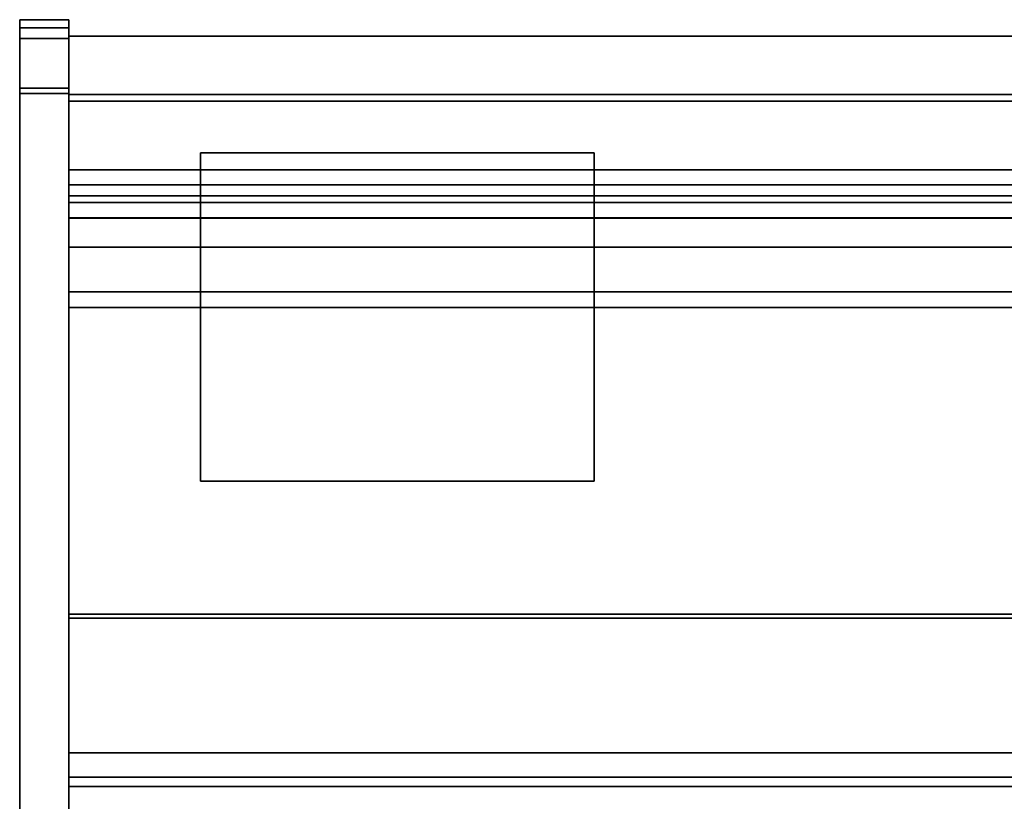
# Model space of a CAD drawing. Units: inches. Extents: x -22368 to -18240, y -8073 to -7401.
# Drawn here: x -21019 to -20989, y -7485 to -7462 of the extents above; entities that cross this region are included whole.
import ezdxf

# ---------------------------------------------------------------- set-up
doc = ezdxf.new("R2010")
doc.units = ezdxf.units.IN
doc.header["$MEASUREMENT"] = 0

msp = doc.modelspace()

# ---------------------------------------------------------------- linework, layer by layer
for points in [[(-21017.675971, -7461.583022, 4.875), (-21019.175971, -7461.583022, 4.875), (-21019.175971, -7500.958024, 4.875), (-21017.675971, -7500.958024, 4.875)], [(-21017.675971, -7461.583022), (-21019.175971, -7461.583022), (-21019.175971, -7461.583022, 4.875), (-21017.675971, -7461.583022, 4.875)], [(-21017.675971, -7500.958024), (-21019.175971, -7500.958024), (-21019.175971, -7461.583022), (-21017.675971, -7461.583022)], [(-21019.175971, -7500.958024, 4.875), (-21019.175971, -7461.583022, 4.875), (-21019.175971, -7461.583022), (-21019.175971, -7500.958024)], [(-21017.675971, -7461.583926, 4.875), (-21019.175971, -7461.583926, 4.875), (-21019.175971, -7461.583926, 80.485268), (-21017.675971, -7461.583926, 80.485268)], [(-21017.675971, -7461.833021, 4.875), (-21019.175971, -7461.833021, 4.875), (-21019.175971, -7461.583926, 4.875), (-21017.675971, -7461.583926, 4.875)], [(-21017.675971, -7461.583022), (-21017.675971, -7461.583022, 4.875), (-21017.675971, -7500.958024, 4.875), (-21017.675971, -7500.958024)], [(-21017.675971, -7461.833021, 80.486401), (-21019.175971, -7461.833021, 80.486401), (-21019.175971, -7461.833021, 4.875), (-21017.675971, -7461.833021, 4.875)], [(-21017.675971, -7462.15615, 4.875), (-21019.175971, -7462.15615, 4.875), (-21019.175971, -7462.15615, 80.971092), (-21017.675971, -7462.15615, 80.971092)], [(-21017.675971, -7502.193843, 4.875), (-21019.175971, -7502.193843, 4.875), (-21019.175971, -7462.15615, 4.875), (-21017.675971, -7462.15615, 4.875)], [(-20969.675971, -7463.863022), (-21017.675971, -7463.863022), (-21017.675971, -7462.083022), (-20969.675971, -7462.083022)], [(-20969.675971, -7462.083022, 5.125), (-21017.675971, -7462.083022, 5.125), (-21017.675971, -7493.770522, 5.125), (-20969.675971, -7493.770522, 5.125)], [(-20969.675971, -7462.083022), (-21017.675971, -7462.083022), (-21017.675971, -7462.083022, 5.125), (-20969.675971, -7462.083022, 5.125)], [(-20969.675971, -7462.083022, 80.859306), (-21017.675971, -7462.083022, 80.859306), (-21017.675971, -7496.689944, 80.859306), (-20969.675971, -7496.689944, 80.859306)], [(-20969.675971, -7462.083022, 5.125), (-21017.675971, -7462.083022, 5.125), (-21017.675971, -7462.083022, 80.859306), (-20969.675971, -7462.083022, 80.859306)], [(-20969.675971, -7496.475705, 5.125), (-21017.675971, -7496.475705, 5.125), (-21017.675971, -7462.083022, 5.125), (-20969.675971, -7462.083022, 5.125)], [(-21017.675971, -7463.671457, 82.486399), (-21019.175971, -7463.671457, 82.486399), (-21019.175971, -7499.050099, 82.486399), (-21017.675971, -7499.050099, 82.486399)], [(-21017.675971, -7463.83257, 82.733912), (-21019.175971, -7463.83257, 82.733912), (-21019.175971, -7499.609595, 82.733912), (-21017.675971, -7499.609595, 82.733912)], [(-21017.675971, -7499.050099, 82.486399), (-21019.175971, -7499.050099, 82.486399), (-21019.175971, -7463.833022, 82.486399), (-21017.675971, -7463.833022, 82.486399)], [(-20969.675971, -7463.863022, 2.948072), (-21017.675971, -7463.863022, 2.948072), (-21017.675971, -7463.863022), (-20969.675971, -7463.863022)], [(-20969.675971, -7491.990522, 2.948072), (-21017.675971, -7491.990522, 2.948072), (-21017.675971, -7463.863022, 2.948072), (-20969.675971, -7463.863022, 2.948072)], [(-20969.675971, -7464.062402, 15.934878), (-21017.675971, -7464.062402, 15.934878), (-21017.675971, -7466.155678, 15.934878), (-20969.675971, -7466.155678, 15.934878)], [(-20969.675971, -7464.062402, 14.329509), (-21017.675971, -7464.062402, 14.329509), (-21017.675971, -7464.062402, 15.934878), (-20969.675971, -7464.062402, 15.934878)], [(-20969.675971, -7464.062402, 78.883307), (-21017.675971, -7464.062402, 78.883307), (-21017.675971, -7464.062402, 14.329509), (-20969.675971, -7464.062402, 14.329509)], [(-20969.675971, -7496.689944, 78.883307), (-21017.675971, -7496.689944, 78.883307), (-21017.675971, -7464.062402, 78.883307), (-20969.675971, -7464.062402, 78.883307)], [(-20969.675971, -7464.062402, 15.934878), (-21017.675971, -7464.062402, 15.934878), (-21017.675971, -7464.062402, 78.883307), (-20969.675971, -7464.062402, 78.883307)], [(-20969.675971, -7466.154844, 15.934878), (-21017.675971, -7466.154844, 15.934878), (-21017.675971, -7464.062402, 15.934878), (-20969.675971, -7464.062402, 15.934878)], [(-20969.675971, -7464.062402, 78.883307), (-21017.675971, -7464.062402, 78.883307), (-21017.675971, -7494.339631, 78.883307), (-20969.675971, -7494.339631, 78.883307)], [(-21013.662299, -7465.644844, 84.859869), (-21013.662299, -7465.644844, 80.859306), (-21013.662299, -7475.644843, 80.859306), (-21013.662299, -7475.644843, 84.859869)], [(-21001.662299, -7465.644844, 84.859869), (-21001.662299, -7465.644844, 80.859306), (-21013.662299, -7465.644844, 80.859306), (-21013.662299, -7465.644844, 84.859869)], [(-21001.662299, -7475.644843, 80.859306), (-21013.662299, -7475.644843, 80.859306), (-21013.662299, -7465.644844, 80.859306), (-21001.662299, -7465.644844, 80.859306)], [(-21013.662299, -7465.644844, 84.859869), (-21013.662299, -7475.644843, 84.859869), (-21001.662299, -7475.644843, 84.859869), (-21001.662299, -7465.644844, 84.859869)], [(-21001.662299, -7475.644843, 84.859869), (-21001.662299, -7475.644843, 80.859306), (-21001.662299, -7465.644844, 80.859306), (-21001.662299, -7465.644844, 84.859869)], [(-20969.675971, -7466.154844, 63.640005), (-21017.675971, -7466.154844, 63.640005), (-21017.675971, -7466.154844, 66.20331), (-20969.675971, -7466.154844, 66.20331)], [(-20969.675971, -7466.947339, 63.182459), (-21017.675971, -7466.947339, 63.182459), (-21017.675971, -7466.154844, 63.640005), (-20969.675971, -7466.154844, 63.640005)], [(-20969.675971, -7466.154844, 66.20331), (-21017.675971, -7466.154844, 66.20331), (-21017.675971, -7467.628534, 66.20331), (-20969.675971, -7467.628534, 66.20331)], [(-20969.675971, -7466.154844, 75.855577), (-21017.675971, -7466.154844, 75.855577), (-21017.675971, -7466.154844, 15.934878), (-20969.675971, -7466.154844, 15.934878)], [(-20969.675971, -7466.154844, 52.566221), (-21017.675971, -7466.154844, 52.566221), (-21017.675971, -7466.154844, 55.129526), (-20969.675971, -7466.154844, 55.129526)], [(-20969.675971, -7466.947339, 52.108675), (-21017.675971, -7466.947339, 52.108675), (-21017.675971, -7466.154844, 52.566221), (-20969.675971, -7466.154844, 52.566221)], [(-20969.675971, -7466.154844, 55.129526), (-21017.675971, -7466.154844, 55.129526), (-21017.675971, -7467.628534, 55.129526), (-20969.675971, -7467.628534, 55.129526)], [(-20969.675971, -7466.154844, 32.232525), (-21017.675971, -7466.154844, 32.232525), (-21017.675971, -7466.154844, 34.79583), (-20969.675971, -7466.154844, 34.79583)], [(-20969.675971, -7466.947339, 31.774976), (-21017.675971, -7466.947339, 31.774976), (-21017.675971, -7466.154844, 32.232525), (-20969.675971, -7466.154844, 32.232525)], [(-20969.675971, -7466.154844, 34.79583), (-21017.675971, -7466.154844, 34.79583), (-21017.675971, -7467.628534, 34.79583), (-20969.675971, -7467.628534, 34.79583)], [(-20969.675971, -7466.154844, 42.945834), (-21017.675971, -7466.154844, 42.945834), (-21017.675971, -7466.154844, 45.509139), (-20969.675971, -7466.154844, 45.509139)], [(-20969.675971, -7466.947339, 42.488288), (-21017.675971, -7466.947339, 42.488288), (-21017.675971, -7466.154844, 42.945834), (-20969.675971, -7466.154844, 42.945834)], [(-20969.675971, -7466.154844, 45.509139), (-21017.675971, -7466.154844, 45.509139), (-21017.675971, -7467.628534, 45.509139), (-20969.675971, -7467.628534, 45.509139)], [(-20969.675971, -7466.155678, 15.934878), (-21017.675971, -7466.155678, 15.934878), (-21017.675971, -7466.155678, 18.459771), (-20969.675971, -7466.155678, 18.459771)], [(-20969.675971, -7466.615288, 18.029101), (-21017.675971, -7466.615288, 18.029101), (-21017.675971, -7470.353641, 17.767691), (-20969.675971, -7470.353641, 17.767691)], [(-20969.675971, -7490.288425, 76.758974), (-21017.675971, -7490.288425, 76.758974), (-21017.675971, -7467.148695, 76.758974), (-20969.675971, -7467.148695, 76.758974)], [(-20969.675971, -7468.511085, 63.193211), (-21017.675971, -7468.511085, 63.193211), (-21017.675971, -7467.618054, 63.052111), (-20969.675971, -7467.618054, 63.052111)], [(-20969.675971, -7468.511085, 52.119427), (-21017.675971, -7468.511085, 52.119427), (-21017.675971, -7467.618054, 51.978327), (-20969.675971, -7467.618054, 51.978327)], [(-20969.675971, -7468.511085, 31.78573), (-21017.675971, -7468.511085, 31.78573), (-21017.675971, -7467.618054, 31.64463), (-20969.675971, -7467.618054, 31.64463)], [(-20969.675971, -7468.511085, 42.49904), (-21017.675971, -7468.511085, 42.49904), (-21017.675971, -7467.618054, 42.35794), (-20969.675971, -7467.618054, 42.35794)], [(-20969.675971, -7467.628534, 66.20331), (-21017.675971, -7467.628534, 66.20331), (-21017.675971, -7484.949041, 56.203314), (-20969.675971, -7484.949041, 56.203314)], [(-20969.675971, -7467.628534, 55.129526), (-21017.675971, -7467.628534, 55.129526), (-21017.675971, -7484.949041, 45.129527), (-20969.675971, -7484.949041, 45.129527)], [(-20969.675971, -7467.628534, 34.79583), (-21017.675971, -7467.628534, 34.79583), (-21017.675971, -7484.949041, 24.795831), (-20969.675971, -7484.949041, 24.795831)], [(-20969.675971, -7467.628534, 45.509139), (-21017.675971, -7467.628534, 45.509139), (-21017.675971, -7484.949041, 35.50914), (-20969.675971, -7484.949041, 35.50914)], [(-20969.675971, -7479.700123, 58.430735), (-21017.675971, -7479.700123, 58.430735), (-21017.675971, -7469.87226, 63.027569), (-20969.675971, -7469.87226, 63.027569)], [(-20969.675971, -7479.700123, 47.356951), (-21017.675971, -7479.700123, 47.356951), (-21017.675971, -7469.87226, 51.953785), (-20969.675971, -7469.87226, 51.953785)], [(-20969.675971, -7479.700123, 27.023252), (-21017.675971, -7479.700123, 27.023252), (-21017.675971, -7469.87226, 31.620086), (-20969.675971, -7469.87226, 31.620086)], [(-20969.675971, -7479.700123, 37.736564), (-21017.675971, -7479.700123, 37.736564), (-21017.675971, -7469.87226, 42.333395), (-20969.675971, -7469.87226, 42.333395)], [(-20969.675971, -7487.361928, 7.703855), (-21017.675971, -7487.361928, 7.703855), (-21017.675971, -7469.878005, 8.333164), (-20969.675971, -7469.878005, 8.333164)], [(-20969.675971, -7469.878005, 8.333164), (-21017.675971, -7469.878005, 8.333164), (-21017.675971, -7487.361928, 7.703855), (-20969.675971, -7487.361928, 7.703855)], [(-20969.675971, -7470.353641, 18.092711), (-21017.675971, -7470.353641, 18.092711), (-21017.675971, -7498.405677, 17.603062), (-20969.675971, -7498.405677, 17.603062)], [(-20969.675971, -7470.353641, 17.767691), (-21017.675971, -7470.353641, 17.767691), (-21017.675971, -7470.353641, 18.092711), (-20969.675971, -7470.353641, 18.092711)], [(-21013.662299, -7475.644843, 84.859869), (-21013.662299, -7475.644843, 80.859306), (-21001.662299, -7475.644843, 80.859306), (-21001.662299, -7475.644843, 84.859869)], [(-20969.675971, -7479.818612, 58.518734), (-21017.675971, -7479.818612, 58.518734), (-21017.675971, -7479.700123, 58.430735), (-20969.675971, -7479.700123, 58.430735)], [(-20969.675971, -7479.818612, 47.44495), (-21017.675971, -7479.818612, 47.44495), (-21017.675971, -7479.700123, 47.356951), (-20969.675971, -7479.700123, 47.356951)], [(-20969.675971, -7479.818612, 27.111254), (-21017.675971, -7479.818612, 27.111254), (-21017.675971, -7479.700123, 27.023252), (-20969.675971, -7479.700123, 27.023252)], [(-20969.675971, -7479.818612, 37.824563), (-21017.675971, -7479.818612, 37.824563), (-21017.675971, -7479.700123, 37.736564), (-20969.675971, -7479.700123, 37.736564)], [(-20969.675971, -7484.669041, 55.718336), (-21017.675971, -7484.669041, 55.718336), (-21017.675971, -7479.818612, 58.518734), (-20969.675971, -7479.818612, 58.518734)], [(-20969.675971, -7484.669041, 44.644552), (-21017.675971, -7484.669041, 44.644552), (-21017.675971, -7479.818612, 47.44495), (-20969.675971, -7479.818612, 47.44495)], [(-20969.675971, -7484.669041, 24.310856), (-21017.675971, -7484.669041, 24.310856), (-21017.675971, -7479.818612, 27.111254), (-20969.675971, -7479.818612, 27.111254)], [(-20969.675971, -7484.669041, 35.024165), (-21017.675971, -7484.669041, 35.024165), (-21017.675971, -7479.818612, 37.824563), (-20969.675971, -7479.818612, 37.824563)], [(-20969.675971, -7483.920269, 81.57831), (-21017.675971, -7483.920269, 81.57831), (-21017.675971, -7499.070269, 81.57831), (-20969.675971, -7499.070269, 81.57831)], [(-20969.675971, -7483.920269, 80.859306), (-21017.675971, -7483.920269, 80.859306), (-21017.675971, -7483.920269, 81.57831), (-20969.675971, -7483.920269, 81.57831)], [(-20969.675971, -7495.887942, 80.859306), (-21017.675971, -7495.887942, 80.859306), (-21017.675971, -7483.920269, 80.859306), (-20969.675971, -7483.920269, 80.859306)], [(-20969.675971, -7484.949041, 56.203314), (-21017.675971, -7484.949041, 56.203314), (-21017.675971, -7484.669041, 55.718336), (-20969.675971, -7484.669041, 55.718336)], [(-20969.675971, -7484.949041, 45.129527), (-21017.675971, -7484.949041, 45.129527), (-21017.675971, -7484.669041, 44.644552), (-20969.675971, -7484.669041, 44.644552)], [(-20969.675971, -7484.949041, 24.795831), (-21017.675971, -7484.949041, 24.795831), (-21017.675971, -7484.669041, 24.310856), (-20969.675971, -7484.669041, 24.310856)], [(-20969.675971, -7484.949041, 35.50914), (-21017.675971, -7484.949041, 35.50914), (-21017.675971, -7484.669041, 35.024165), (-20969.675971, -7484.669041, 35.024165)]]:
    msp.add_3dface(points)
for points, invisible_edges in [([(-21019.175971, -7461.583926, 80.485268), (-21019.175971, -7461.660546, 81.067263), (-21017.675971, -7461.660546, 81.067263), (-21017.675971, -7461.583926, 80.485268)], 2), ([(-21019.175971, -7461.833021, 80.486401), (-21019.175971, -7461.660546, 81.067263), (-21019.175971, -7461.583926, 80.485268), (-21019.175971, -7461.833021, 4.875)], 5), ([(-21019.175971, -7461.583926, 80.485268), (-21019.175971, -7461.583926, 4.875), (-21019.175971, -7461.833021, 4.875)], 12), ([(-21019.175971, -7461.660546, 81.067263), (-21019.175971, -7461.885186, 81.609592), (-21017.675971, -7461.885186, 81.609592), (-21017.675971, -7461.660546, 81.067263)], 10), ([(-21019.175971, -7461.660546, 81.067263), (-21019.175971, -7461.833021, 80.486401), (-21019.175971, -7461.901171, 81.00404)], 13), ([(-21019.175971, -7461.901171, 81.00404), (-21019.175971, -7462.100972, 81.486397), (-21019.175971, -7461.885186, 81.609592), (-21019.175971, -7461.660546, 81.067263)], 10), ([(-21017.675971, -7461.833021, 4.875), (-21017.675971, -7461.583926, 4.875), (-21017.675971, -7461.583926, 80.485268), (-21017.675971, -7461.833021, 80.486401)], 4), ([(-21017.675971, -7461.833021, 80.486401), (-21017.675971, -7461.583926, 80.485268), (-21017.675971, -7461.660546, 81.067263), (-21017.675971, -7461.901171, 81.00404)], 5), ([(-21017.675971, -7461.885186, 81.609592), (-21017.675971, -7462.100972, 81.486397), (-21017.675971, -7461.901171, 81.00404), (-21017.675971, -7461.660546, 81.067263)], 5), ([(-21019.175971, -7461.833021, 80.486401), (-21017.675971, -7461.833021, 80.486401), (-21017.675971, -7461.901171, 81.00404), (-21019.175971, -7461.901171, 81.00404)], 4), ([(-21017.675971, -7462.242538, 82.075298), (-21017.675971, -7461.885186, 81.609592), (-21019.175971, -7461.885186, 81.609592), (-21019.175971, -7462.242538, 82.075298)], 10), ([(-21019.175971, -7461.885186, 81.609592), (-21019.175971, -7462.100972, 81.486397), (-21019.175971, -7462.242538, 82.075298)], 3), ([(-21017.675971, -7461.901171, 81.00404), (-21017.675971, -7462.100972, 81.486397), (-21019.175971, -7462.100972, 81.486397), (-21019.175971, -7461.901171, 81.00404)], 10), ([(-21017.675971, -7462.242538, 82.075298), (-21017.675971, -7462.100972, 81.486397), (-21017.675971, -7461.885186, 81.609592)], 3), ([(-21019.175971, -7462.418809, 81.90061), (-21019.175971, -7462.100972, 81.486397), (-21017.675971, -7462.100972, 81.486397), (-21017.675971, -7462.418809, 81.90061)], 10), ([(-21019.175971, -7462.418809, 81.90061), (-21019.175971, -7462.708248, 82.432652), (-21019.175971, -7462.242538, 82.075298), (-21019.175971, -7462.100972, 81.486397)], 5), ([(-21019.175971, -7462.15615, 80.971092), (-21019.175971, -7462.207782, 81.363281), (-21017.675971, -7462.207782, 81.363281), (-21017.675971, -7462.15615, 80.971092)], 2), ([(-21019.175971, -7463.671457, 82.486399), (-21019.175971, -7462.207782, 81.363281), (-21019.175971, -7462.15615, 80.971092), (-21019.175971, -7499.050099, 82.486399)], 5), ([(-21019.175971, -7503.610324, 77.239225), (-21019.175971, -7499.050099, 82.486399), (-21019.175971, -7462.15615, 80.971092), (-21019.175971, -7506.33828, 25.186695)], 7), ([(-21019.175971, -7462.15615, 4.875), (-21019.175971, -7502.193843, 4.875), (-21019.175971, -7504.373175, 11.204243), (-21019.175971, -7505.366671, 14.612786)], 8), ([(-21019.175971, -7506.33828, 25.186695), (-21019.175971, -7462.15615, 80.971092), (-21019.175971, -7462.15615, 4.875), (-21019.175971, -7506.35377, 21.636347)], 5), ([(-21019.175971, -7506.028907, 18.10086), (-21019.175971, -7506.35377, 21.636347), (-21019.175971, -7462.15615, 4.875), (-21019.175971, -7505.366671, 14.612786)], 6), ([(-21019.175971, -7462.207782, 81.363281), (-21019.175971, -7462.359162, 81.728743), (-21017.675971, -7462.359162, 81.728743), (-21017.675971, -7462.207782, 81.363281)], 10), ([(-21019.175971, -7462.359162, 81.728743), (-21019.175971, -7462.207782, 81.363281), (-21019.175971, -7463.671457, 82.486399), (-21019.175971, -7462.599973, 82.042574)], 6), ([(-21019.175971, -7462.708248, 82.432652), (-21017.675971, -7462.708248, 82.432652), (-21017.675971, -7462.242538, 82.075298), (-21019.175971, -7462.242538, 82.075298)], 5), ([(-21017.675971, -7493.770522, 5.125), (-21017.675971, -7462.083022, 5.125), (-21017.675971, -7463.863022, 2.948072), (-21017.675971, -7491.990522, 2.948072)], 10), ([(-21017.675971, -7463.863022, 2.948072), (-21017.675971, -7462.083022, 5.125), (-21017.675971, -7462.083022), (-21017.675971, -7463.863022)], 1), ([(-21017.675971, -7489.452946, 6.184877), (-21017.675971, -7462.083022, 5.125), (-21017.675971, -7496.475705, 5.125), (-21017.675971, -7492.0835, 6.184877)], 5), ([(-21017.675971, -7469.878005, 8.333164), (-21017.675971, -7462.083022, 5.125), (-21017.675971, -7489.452946, 6.184877), (-21017.675971, -7487.361928, 7.703855)], 3), ([(-21017.675971, -7468.364827, 8.58269), (-21017.675971, -7466.963465, 9.20571), (-21017.675971, -7462.083022, 5.125)], 14), ([(-21017.675971, -7469.878005, 8.333164), (-21017.675971, -7468.364827, 8.58269), (-21017.675971, -7462.083022, 5.125)], 14), ([(-21017.675971, -7462.083022, 5.125), (-21017.675971, -7466.963465, 9.20571), (-21017.675971, -7465.764482, 10.161958)], 13), ([(-21017.675971, -7464.845365, 11.389637), (-21017.675971, -7464.265515, 12.809405), (-21017.675971, -7462.083022, 5.125)], 14), ([(-21017.675971, -7465.764482, 10.161958), (-21017.675971, -7464.845365, 11.389637), (-21017.675971, -7462.083022, 5.125)], 14), ([(-21017.675971, -7464.062402, 14.329509), (-21017.675971, -7464.062402, 78.883307), (-21017.675971, -7462.083022, 80.859306), (-21017.675971, -7462.083022, 5.125)], 10), ([(-21017.675971, -7464.062402, 78.883307), (-21017.675971, -7496.689944, 78.883307), (-21017.675971, -7496.689944, 80.859306), (-21017.675971, -7462.083022, 80.859306)], 8), ([(-21017.675971, -7464.265515, 12.809405), (-21017.675971, -7464.062402, 14.329509), (-21017.675971, -7462.083022, 5.125)], 14), ([(-21017.675971, -7462.418809, 81.90061), (-21017.675971, -7462.100972, 81.486397), (-21017.675971, -7462.242538, 82.075298), (-21017.675971, -7462.708248, 82.432652)], 10), ([(-21017.675971, -7504.373175, 11.204243), (-21017.675971, -7502.193843, 4.875), (-21017.675971, -7462.15615, 4.875)], 12), ([(-21017.675971, -7506.33828, 25.186695), (-21017.675971, -7462.15615, 4.875), (-21017.675971, -7462.15615, 80.971092), (-21017.675971, -7503.610324, 77.239225)], 5), ([(-21017.675971, -7462.15615, 4.875), (-21017.675971, -7506.028907, 18.10086), (-21017.675971, -7505.366671, 14.612786), (-21017.675971, -7504.373175, 11.204243)], 9), ([(-21017.675971, -7506.35377, 21.636347), (-21017.675971, -7506.028907, 18.10086), (-21017.675971, -7462.15615, 4.875), (-21017.675971, -7506.33828, 25.186695)], 6), ([(-21017.675971, -7463.671457, 82.486399), (-21017.675971, -7462.15615, 80.971092), (-21017.675971, -7462.207782, 81.363281), (-21017.675971, -7462.359162, 81.728743)], 9), ([(-21017.675971, -7462.15615, 80.971092), (-21017.675971, -7463.671457, 82.486399), (-21017.675971, -7499.050099, 82.486399), (-21017.675971, -7503.610324, 77.239225)], 13), ([(-21019.175971, -7462.599973, 82.042574), (-21017.675971, -7462.599973, 82.042574), (-21017.675971, -7462.359162, 81.728743), (-21019.175971, -7462.359162, 81.728743)], 5), ([(-21019.175971, -7462.833022, 82.218452), (-21019.175971, -7462.418809, 81.90061), (-21017.675971, -7462.418809, 81.90061), (-21017.675971, -7462.833022, 82.218452)], 10), ([(-21019.175971, -7462.833022, 82.218452), (-21019.175971, -7463.250578, 82.657293), (-21019.175971, -7462.708248, 82.432652), (-21019.175971, -7462.418809, 81.90061)], 5), ([(-21017.675971, -7463.671457, 82.486399), (-21017.675971, -7462.359162, 81.728743), (-21017.675971, -7462.599973, 82.042574)], 13), ([(-21017.675971, -7462.708248, 82.432652), (-21017.675971, -7463.250578, 82.657293), (-21017.675971, -7462.833022, 82.218452), (-21017.675971, -7462.418809, 81.90061)], 10), ([(-21017.675971, -7462.913804, 82.283386), (-21017.675971, -7462.599973, 82.042574), (-21019.175971, -7462.599973, 82.042574), (-21019.175971, -7462.913804, 82.283386)], 10), ([(-21019.175971, -7463.279267, 82.434769), (-21019.175971, -7462.913804, 82.283386), (-21019.175971, -7462.599973, 82.042574), (-21019.175971, -7463.671457, 82.486399)], 4), ([(-21017.675971, -7462.708248, 82.432652), (-21019.175971, -7462.708248, 82.432652), (-21019.175971, -7463.250578, 82.657293), (-21017.675971, -7463.250578, 82.657293)], 5), ([(-21017.675971, -7462.833022, 82.218452), (-21017.675971, -7463.315385, 82.418249), (-21019.175971, -7463.315385, 82.418249), (-21019.175971, -7462.833022, 82.218452)], 10), ([(-21019.175971, -7463.315385, 82.418249), (-21019.175971, -7463.250578, 82.657293), (-21019.175971, -7462.833022, 82.218452)], 3), ([(-21017.675971, -7462.599973, 82.042574), (-21017.675971, -7462.913804, 82.283386), (-21017.675971, -7463.279267, 82.434769), (-21017.675971, -7463.671457, 82.486399)], 8), ([(-21017.675971, -7463.315385, 82.418249), (-21017.675971, -7462.833022, 82.218452), (-21017.675971, -7463.250578, 82.657293)], 14), ([(-21017.675971, -7462.913804, 82.283386), (-21019.175971, -7462.913804, 82.283386), (-21019.175971, -7463.279267, 82.434769), (-21017.675971, -7463.279267, 82.434769)], 5), ([(-21017.675971, -7463.250578, 82.657293), (-21019.175971, -7463.250578, 82.657293), (-21019.175971, -7463.83257, 82.733912), (-21017.675971, -7463.83257, 82.733912)], 1), ([(-21019.175971, -7463.315385, 82.418249), (-21019.175971, -7463.833022, 82.486399), (-21019.175971, -7463.83257, 82.733912), (-21019.175971, -7463.250578, 82.657293)], 10), ([(-21017.675971, -7463.279267, 82.434769), (-21019.175971, -7463.279267, 82.434769), (-21019.175971, -7463.671457, 82.486399), (-21017.675971, -7463.671457, 82.486399)], 1), ([(-21017.675971, -7463.315385, 82.418249), (-21017.675971, -7463.833022, 82.486399), (-21019.175971, -7463.833022, 82.486399), (-21019.175971, -7463.315385, 82.418249)], 8), ([(-21017.675971, -7463.83257, 82.733912), (-21017.675971, -7463.833022, 82.486399), (-21017.675971, -7463.315385, 82.418249), (-21017.675971, -7463.250578, 82.657293)], 5), ([(-21019.175971, -7499.050099, 82.486399), (-21019.175971, -7499.609595, 82.733912), (-21019.175971, -7463.83257, 82.733912), (-21019.175971, -7463.833022, 82.486399)], 5), ([(-21017.675971, -7499.050099, 82.486399), (-21017.675971, -7463.833022, 82.486399), (-21017.675971, -7463.83257, 82.733912), (-21017.675971, -7499.609595, 82.733912)], 10), ([(-20969.675971, -7464.265515, 12.809405), (-21017.675971, -7464.265515, 12.809405), (-21017.675971, -7464.062402, 14.329509), (-20969.675971, -7464.062402, 14.329509)], 1), ([(-21017.675971, -7464.265515, 12.809405), (-21017.675971, -7464.845365, 11.389637), (-21017.675971, -7466.155678, 15.934878), (-21017.675971, -7464.062402, 14.329509)], 6), ([(-21017.675971, -7464.062402, 14.329509), (-21017.675971, -7466.155678, 15.934878), (-21017.675971, -7464.062402, 15.934878)], 1), ([(-20969.675971, -7464.265515, 12.809405), (-20969.675971, -7464.062402, 14.329509), (-21017.675971, -7464.062402, 14.329509), (-21017.675971, -7464.265515, 12.809405)], 8), ([(-21017.675971, -7490.288425, 76.758974), (-21017.675971, -7494.314631, 76.47436), (-21017.675971, -7494.339631, 78.883307), (-21017.675971, -7464.062402, 78.883307)], 11), ([(-21017.675971, -7464.062402, 78.883307), (-21017.675971, -7466.905767, 76.728647), (-21017.675971, -7467.148695, 76.758974), (-21017.675971, -7490.288425, 76.758974)], 9), ([(-21017.675971, -7466.677487, 76.640207), (-21017.675971, -7464.062402, 78.883307), (-21017.675971, -7466.477536, 76.498953)], 3), ([(-21017.675971, -7464.062402, 78.883307), (-21017.675971, -7466.677487, 76.640207), (-21017.675971, -7466.905767, 76.728647)], 13), ([(-21017.675971, -7466.208142, 76.094519), (-21017.675971, -7466.317898, 76.313347), (-21017.675971, -7464.062402, 78.883307)], 14), ([(-21017.675971, -7466.154844, 75.855577), (-21017.675971, -7466.208142, 76.094519), (-21017.675971, -7464.062402, 78.883307), (-21017.675971, -7464.062402, 15.934878)], 10), ([(-21017.675971, -7466.477536, 76.498953), (-21017.675971, -7464.062402, 78.883307), (-21017.675971, -7466.317898, 76.313347)], 3), ([(-21017.675971, -7466.154844, 75.855577), (-21017.675971, -7464.062402, 15.934878), (-21017.675971, -7466.154844, 15.934878)], 1), ([(-20969.675971, -7464.845365, 11.389637), (-21017.675971, -7464.845365, 11.389637), (-21017.675971, -7464.265515, 12.809405), (-20969.675971, -7464.265515, 12.809405)], 5), ([(-21017.675971, -7464.845365, 11.389637), (-20969.675971, -7464.845365, 11.389637), (-20969.675971, -7464.265515, 12.809405), (-21017.675971, -7464.265515, 12.809405)], 5), ([(-21017.675971, -7464.845365, 11.389637), (-20969.675971, -7464.845365, 11.389637), (-20969.675971, -7465.764482, 10.161958), (-21017.675971, -7465.764482, 10.161958)], 5), ([(-21017.675971, -7466.155678, 15.934878), (-21017.675971, -7464.845365, 11.389637), (-21017.675971, -7465.764482, 10.161958), (-21017.675971, -7466.963465, 9.20571)], 9), ([(-20969.675971, -7464.845365, 11.389637), (-21017.675971, -7464.845365, 11.389637), (-21017.675971, -7465.764482, 10.161958), (-20969.675971, -7465.764482, 10.161958)], 5), ([(-20969.675971, -7466.963465, 9.20571), (-21017.675971, -7466.963465, 9.20571), (-21017.675971, -7465.764482, 10.161958), (-20969.675971, -7465.764482, 10.161958)], 5), ([(-20969.675971, -7465.764482, 10.161958), (-21017.675971, -7465.764482, 10.161958), (-21017.675971, -7466.963465, 9.20571), (-20969.675971, -7466.963465, 9.20571)], 5), ([(-21017.675971, -7467.628534, 66.20331), (-21017.675971, -7466.154844, 66.20331), (-21017.675971, -7466.154844, 63.640005), (-21017.675971, -7466.947339, 63.182459)], 8), ([(-21017.675971, -7466.154844, 75.855577), (-20969.675971, -7466.154844, 75.855577), (-20969.675971, -7466.208142, 76.094519), (-21017.675971, -7466.208142, 76.094519)], 4), ([(-21017.675971, -7467.628534, 55.129526), (-21017.675971, -7466.154844, 55.129526), (-21017.675971, -7466.154844, 52.566221), (-21017.675971, -7466.947339, 52.108675)], 8), ([(-21017.675971, -7467.628534, 34.79583), (-21017.675971, -7466.154844, 34.79583), (-21017.675971, -7466.154844, 32.232525), (-21017.675971, -7466.947339, 31.774976)], 8), ([(-21017.675971, -7467.628534, 45.509139), (-21017.675971, -7466.154844, 45.509139), (-21017.675971, -7466.154844, 42.945834), (-21017.675971, -7466.947339, 42.488288)], 8), ([(-20969.675971, -7466.18378, 18.349977), (-20969.675971, -7466.155678, 18.459771), (-21017.675971, -7466.155678, 18.459771), (-21017.675971, -7466.18378, 18.349977)], 8), ([(-21017.675971, -7468.364827, 8.58269), (-21017.675971, -7469.878005, 8.333164), (-21017.675971, -7466.155678, 15.934878), (-21017.675971, -7466.963465, 9.20571)], 6), ([(-21017.675971, -7470.353641, 17.767691), (-21017.675971, -7466.615733, 18.02959), (-21017.675971, -7466.155678, 15.934878), (-21017.675971, -7469.878005, 8.333164)], 14), ([(-21017.675971, -7466.18378, 18.349977), (-21017.675971, -7466.155678, 15.934878), (-21017.675971, -7466.235907, 18.249342)], 3), ([(-21017.675971, -7466.309374, 18.163047), (-21017.675971, -7466.235907, 18.249342), (-21017.675971, -7466.155678, 15.934878)], 14), ([(-21017.675971, -7466.155678, 18.459771), (-21017.675971, -7466.155678, 15.934878), (-21017.675971, -7466.18378, 18.349977)], 2), ([(-21017.675971, -7466.400401, 18.095531), (-21017.675971, -7466.155678, 15.934878), (-21017.675971, -7466.504304, 18.050268)], 3), ([(-21017.675971, -7466.309374, 18.163047), (-21017.675971, -7466.155678, 15.934878), (-21017.675971, -7466.400401, 18.095531)], 3), ([(-21017.675971, -7466.155678, 15.934878), (-21017.675971, -7466.615733, 18.02959), (-21017.675971, -7466.504304, 18.050268)], 13), ([(-21017.675971, -7466.235907, 18.249342), (-20969.675971, -7466.235907, 18.249342), (-20969.675971, -7466.18378, 18.349977), (-21017.675971, -7466.18378, 18.349977)], 5), ([(-21017.675971, -7466.208142, 76.094519), (-20969.675971, -7466.208142, 76.094519), (-20969.675971, -7466.317898, 76.313347), (-21017.675971, -7466.317898, 76.313347)], 5), ([(-20969.675971, -7466.235907, 18.249342), (-21017.675971, -7466.235907, 18.249342), (-21017.675971, -7466.309374, 18.163047), (-20969.675971, -7466.309374, 18.163047)], 5), ([(-20969.675971, -7466.309374, 18.163047), (-21017.675971, -7466.309374, 18.163047), (-21017.675971, -7466.400401, 18.095531), (-20969.675971, -7466.400401, 18.095531)], 5), ([(-20969.675971, -7466.477536, 76.498953), (-21017.675971, -7466.477536, 76.498953), (-21017.675971, -7466.317898, 76.313347), (-20969.675971, -7466.317898, 76.313347)], 5), ([(-21017.675971, -7466.504304, 18.050268), (-20969.675971, -7466.504304, 18.050268), (-20969.675971, -7466.400401, 18.095531), (-21017.675971, -7466.400401, 18.095531)], 5), ([(-20969.675971, -7466.677487, 76.640207), (-21017.675971, -7466.677487, 76.640207), (-21017.675971, -7466.477536, 76.498953), (-20969.675971, -7466.477536, 76.498953)], 5), ([(-20969.675971, -7466.615733, 18.02959), (-20969.675971, -7466.504304, 18.050268), (-21017.675971, -7466.615326, 18.029619)], 2), ([(-21017.675971, -7466.504304, 18.050268), (-21017.675971, -7466.615326, 18.029619), (-20969.675971, -7466.504304, 18.050268)], 14), ([(-21017.675971, -7466.677487, 76.640207), (-20969.675971, -7466.677487, 76.640207), (-20969.675971, -7466.905767, 76.728647), (-21017.675971, -7466.905767, 76.728647)], 5), ([(-21017.675971, -7466.905767, 76.728647), (-20969.675971, -7466.905767, 76.728647), (-20969.675971, -7467.148695, 76.758974), (-21017.675971, -7467.148695, 76.758974)], 1), ([(-20969.675971, -7467.158678, 63.086969), (-21017.675971, -7467.158678, 63.086969), (-21017.675971, -7466.947339, 63.182459), (-20969.675971, -7466.947339, 63.182459)], 1), ([(-21017.675971, -7467.618054, 63.052111), (-21017.675971, -7468.511085, 63.193211), (-21017.675971, -7467.628534, 66.20331), (-21017.675971, -7466.947339, 63.182459)], 14), ([(-21017.675971, -7467.158678, 63.086969), (-21017.675971, -7467.386331, 63.042727), (-21017.675971, -7467.618054, 63.052111), (-21017.675971, -7466.947339, 63.182459)], 4), ([(-20969.675971, -7467.158678, 52.01318), (-21017.675971, -7467.158678, 52.01318), (-21017.675971, -7466.947339, 52.108675), (-20969.675971, -7466.947339, 52.108675)], 1), ([(-21017.675971, -7467.618054, 51.978327), (-21017.675971, -7468.511085, 52.119427), (-21017.675971, -7467.628534, 55.129526), (-21017.675971, -7466.947339, 52.108675)], 14), ([(-21017.675971, -7467.158678, 52.01318), (-21017.675971, -7467.386331, 51.968943), (-21017.675971, -7467.618054, 51.978327), (-21017.675971, -7466.947339, 52.108675)], 4), ([(-20969.675971, -7467.158678, 31.679486), (-21017.675971, -7467.158678, 31.679486), (-21017.675971, -7466.947339, 31.774976), (-20969.675971, -7466.947339, 31.774976)], 1), ([(-21017.675971, -7467.618054, 31.64463), (-21017.675971, -7468.511085, 31.78573), (-21017.675971, -7467.628534, 34.79583), (-21017.675971, -7466.947339, 31.774976)], 14), ([(-21017.675971, -7467.158678, 31.679486), (-21017.675971, -7467.386331, 31.635243), (-21017.675971, -7467.618054, 31.64463), (-21017.675971, -7466.947339, 31.774976)], 4), ([(-20969.675971, -7467.158678, 42.392796), (-21017.675971, -7467.158678, 42.392796), (-21017.675971, -7466.947339, 42.488288), (-20969.675971, -7466.947339, 42.488288)], 1), ([(-21017.675971, -7467.618054, 42.35794), (-21017.675971, -7468.511085, 42.49904), (-21017.675971, -7467.628534, 45.509139), (-21017.675971, -7466.947339, 42.488288)], 14), ([(-21017.675971, -7467.158678, 42.392796), (-21017.675971, -7467.386331, 42.348553), (-21017.675971, -7467.618054, 42.35794), (-21017.675971, -7466.947339, 42.488288)], 4), ([(-20969.675971, -7468.364827, 8.58269), (-21017.675971, -7468.364827, 8.58269), (-21017.675971, -7466.963465, 9.20571), (-20969.675971, -7466.963465, 9.20571)], 5), ([(-21017.675971, -7468.364827, 8.58269), (-20969.675971, -7468.364827, 8.58269), (-20969.675971, -7466.963465, 9.20571), (-21017.675971, -7466.963465, 9.20571)], 5), ([(-20969.675971, -7467.386331, 63.042727), (-21017.675971, -7467.386331, 63.042727), (-21017.675971, -7467.158678, 63.086969), (-20969.675971, -7467.158678, 63.086969)], 5), ([(-20969.675971, -7467.386331, 51.968943), (-21017.675971, -7467.386331, 51.968943), (-21017.675971, -7467.158678, 52.01318), (-20969.675971, -7467.158678, 52.01318)], 5), ([(-20969.675971, -7467.386331, 31.635243), (-21017.675971, -7467.386331, 31.635243), (-21017.675971, -7467.158678, 31.679486), (-20969.675971, -7467.158678, 31.679486)], 5), ([(-20969.675971, -7467.386331, 42.348553), (-21017.675971, -7467.386331, 42.348553), (-21017.675971, -7467.158678, 42.392796), (-20969.675971, -7467.158678, 42.392796)], 5), ([(-20969.675971, -7467.618054, 63.052111), (-21017.675971, -7467.618054, 63.052111), (-21017.675971, -7467.386331, 63.042727), (-20969.675971, -7467.386331, 63.042727)], 4), ([(-20969.675971, -7467.618054, 51.978327), (-21017.675971, -7467.618054, 51.978327), (-21017.675971, -7467.386331, 51.968943), (-20969.675971, -7467.386331, 51.968943)], 4), ([(-20969.675971, -7467.618054, 31.64463), (-21017.675971, -7467.618054, 31.64463), (-21017.675971, -7467.386331, 31.635243), (-20969.675971, -7467.386331, 31.635243)], 4), ([(-20969.675971, -7467.618054, 42.35794), (-21017.675971, -7467.618054, 42.35794), (-21017.675971, -7467.386331, 42.348553), (-20969.675971, -7467.386331, 42.348553)], 4), ([(-21017.675971, -7469.431436, 63.166975), (-21017.675971, -7469.87226, 63.027569), (-21017.675971, -7467.628534, 66.20331)], 14), ([(-21017.675971, -7468.972478, 63.222828), (-21017.675971, -7469.431436, 63.166975), (-21017.675971, -7467.628534, 66.20331)], 14), ([(-21017.675971, -7479.818612, 58.518734), (-21017.675971, -7484.669041, 55.718336), (-21017.675971, -7484.949041, 56.203314), (-21017.675971, -7467.628534, 66.20331)], 8), ([(-21017.675971, -7469.87226, 63.027569), (-21017.675971, -7479.700123, 58.430735), (-21017.675971, -7479.818612, 58.518734), (-21017.675971, -7467.628534, 66.20331)], 12), ([(-21017.675971, -7467.628534, 66.20331), (-21017.675971, -7468.511085, 63.193211), (-21017.675971, -7468.972478, 63.222828)], 13), ([(-21017.675971, -7469.431436, 52.093191), (-21017.675971, -7469.87226, 51.953785), (-21017.675971, -7467.628534, 55.129526)], 14), ([(-21017.675971, -7468.972478, 52.149044), (-21017.675971, -7469.431436, 52.093191), (-21017.675971, -7467.628534, 55.129526)], 14), ([(-21017.675971, -7479.818612, 47.44495), (-21017.675971, -7484.669041, 44.644552), (-21017.675971, -7484.949041, 45.129527), (-21017.675971, -7467.628534, 55.129526)], 8), ([(-21017.675971, -7469.87226, 51.953785), (-21017.675971, -7479.700123, 47.356951), (-21017.675971, -7479.818612, 47.44495), (-21017.675971, -7467.628534, 55.129526)], 12), ([(-21017.675971, -7467.628534, 55.129526), (-21017.675971, -7468.511085, 52.119427), (-21017.675971, -7468.972478, 52.149044)], 13), ([(-21017.675971, -7469.431436, 31.759498), (-21017.675971, -7469.87226, 31.620086), (-21017.675971, -7467.628534, 34.79583)], 14), ([(-21017.675971, -7468.972478, 31.815348), (-21017.675971, -7469.431436, 31.759498), (-21017.675971, -7467.628534, 34.79583)], 14), ([(-21017.675971, -7479.818612, 27.111254), (-21017.675971, -7484.669041, 24.310856), (-21017.675971, -7484.949041, 24.795831), (-21017.675971, -7467.628534, 34.79583)], 8), ([(-21017.675971, -7469.87226, 31.620086), (-21017.675971, -7479.700123, 27.023252), (-21017.675971, -7479.818612, 27.111254), (-21017.675971, -7467.628534, 34.79583)], 12), ([(-21017.675971, -7467.628534, 34.79583), (-21017.675971, -7468.511085, 31.78573), (-21017.675971, -7468.972478, 31.815348)], 13), ([(-21017.675971, -7469.431436, 42.472807), (-21017.675971, -7469.87226, 42.333395), (-21017.675971, -7467.628534, 45.509139)], 14), ([(-21017.675971, -7468.972478, 42.528657), (-21017.675971, -7469.431436, 42.472807), (-21017.675971, -7467.628534, 45.509139)], 14), ([(-21017.675971, -7479.818612, 37.824563), (-21017.675971, -7484.669041, 35.024165), (-21017.675971, -7484.949041, 35.50914), (-21017.675971, -7467.628534, 45.509139)], 8), ([(-21017.675971, -7469.87226, 42.333395), (-21017.675971, -7479.700123, 37.736564), (-21017.675971, -7479.818612, 37.824563), (-21017.675971, -7467.628534, 45.509139)], 12), ([(-21017.675971, -7467.628534, 45.509139), (-21017.675971, -7468.511085, 42.49904), (-21017.675971, -7468.972478, 42.528657)], 13), ([(-20969.675971, -7469.878005, 8.333164), (-21017.675971, -7469.878005, 8.333164), (-21017.675971, -7468.364827, 8.58269), (-20969.675971, -7468.364827, 8.58269)], 4), ([(-21017.675971, -7469.878005, 8.333164), (-20969.675971, -7469.878005, 8.333164), (-20969.675971, -7468.364827, 8.58269), (-21017.675971, -7468.364827, 8.58269)], 4), ([(-21017.675971, -7468.511085, 63.193211), (-20969.675971, -7468.511085, 63.193211), (-20969.675971, -7468.972478, 63.222828), (-21017.675971, -7468.972478, 63.222828)], 4), ([(-21017.675971, -7468.511085, 52.119427), (-20969.675971, -7468.511085, 52.119427), (-20969.675971, -7468.972478, 52.149044), (-21017.675971, -7468.972478, 52.149044)], 4), ([(-21017.675971, -7468.511085, 31.78573), (-20969.675971, -7468.511085, 31.78573), (-20969.675971, -7468.972478, 31.815348), (-21017.675971, -7468.972478, 31.815348)], 4), ([(-21017.675971, -7468.511085, 42.49904), (-20969.675971, -7468.511085, 42.49904), (-20969.675971, -7468.972478, 42.528657), (-21017.675971, -7468.972478, 42.528657)], 4), ([(-20969.675971, -7469.431436, 63.166975), (-21017.675971, -7469.431436, 63.166975), (-21017.675971, -7468.972478, 63.222828), (-20969.675971, -7468.972478, 63.222828)], 5), ([(-20969.675971, -7469.431436, 52.093191), (-21017.675971, -7469.431436, 52.093191), (-21017.675971, -7468.972478, 52.149044), (-20969.675971, -7468.972478, 52.149044)], 5), ([(-20969.675971, -7469.431436, 31.759498), (-21017.675971, -7469.431436, 31.759498), (-21017.675971, -7468.972478, 31.815348), (-20969.675971, -7468.972478, 31.815348)], 5), ([(-20969.675971, -7469.431436, 42.472807), (-21017.675971, -7469.431436, 42.472807), (-21017.675971, -7468.972478, 42.528657), (-20969.675971, -7468.972478, 42.528657)], 5), ([(-21017.675971, -7469.431436, 63.166975), (-20969.675971, -7469.431436, 63.166975), (-20969.675971, -7469.87226, 63.027569), (-21017.675971, -7469.87226, 63.027569)], 1), ([(-21017.675971, -7469.431436, 52.093191), (-20969.675971, -7469.431436, 52.093191), (-20969.675971, -7469.87226, 51.953785), (-21017.675971, -7469.87226, 51.953785)], 1), ([(-21017.675971, -7469.431436, 31.759498), (-20969.675971, -7469.431436, 31.759498), (-20969.675971, -7469.87226, 31.620086), (-21017.675971, -7469.87226, 31.620086)], 1), ([(-21017.675971, -7469.431436, 42.472807), (-20969.675971, -7469.431436, 42.472807), (-20969.675971, -7469.87226, 42.333395), (-21017.675971, -7469.87226, 42.333395)], 1), ([(-21017.675971, -7487.361928, 7.703855), (-21017.675971, -7470.353641, 17.767691), (-21017.675971, -7469.878005, 8.333164)], 3), ([(-21017.675971, -7470.353641, 18.092711), (-21017.675971, -7470.353641, 17.767691), (-21017.675971, -7487.361928, 7.703855), (-21017.675971, -7498.405677, 17.603062)], 6), ([(-21017.675971, -7483.920269, 81.57831), (-21017.675971, -7483.920269, 80.859306), (-21017.675971, -7495.887942, 80.859306), (-21017.675971, -7499.070269, 81.57831)], 4)]:
    msp.add_3dface(points, dxfattribs=dict(invisible_edges=invisible_edges))

doc.saveas('drawing.dxf')
